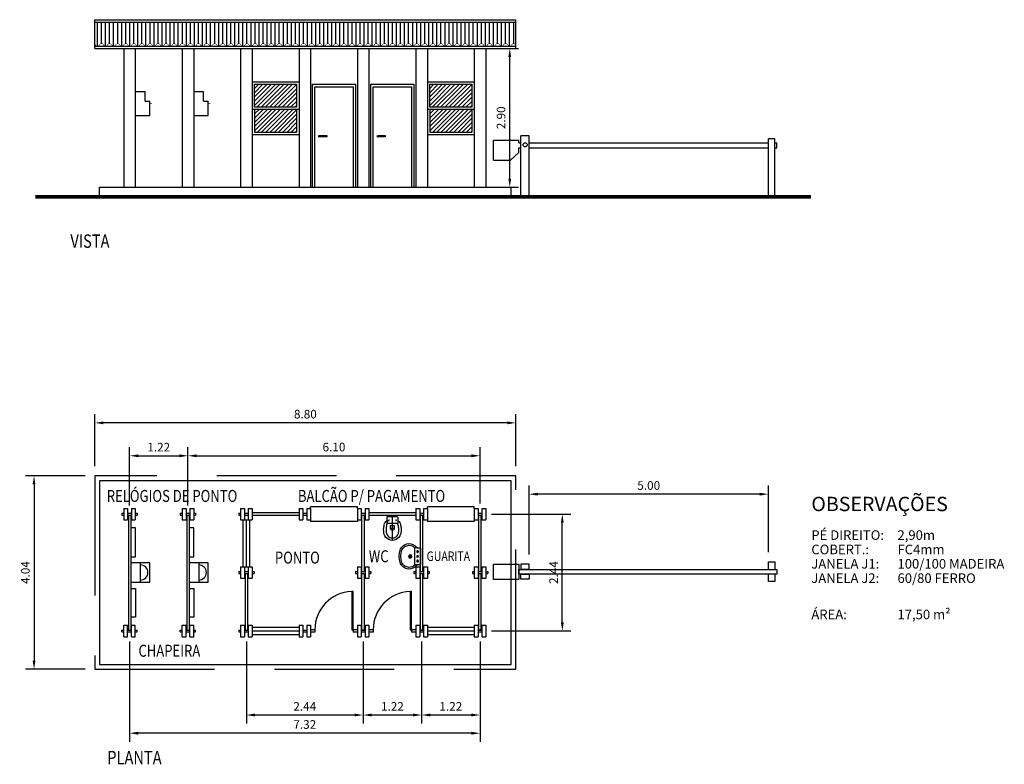
# Model space of a CAD drawing. Extents: x 2.6 to 23.2, y 15 to 30.6.
import ezdxf
from ezdxf.enums import TextEntityAlignment as Align

# ---------------------------------------------------------------- set-up
doc = ezdxf.new("R2010")
doc.units = 0
doc.header["$LTSCALE"] = 10
doc.header["$MEASUREMENT"] = 0
for name, pattern in [('DASHDOT', [1, 0.5, -0.25, 0, -0.25]), ('DASHED2', [0.375, 0.25, -0.125]), ('HIDDEN', [0.375, 0.25, -0.125])]:
    doc.linetypes.add(name, pattern=pattern)
doc.layers.get('0').update_dxf_attribs({"linetype": 'CONTINUOUS'})
doc.layers.get('DEFPOINTS').update_dxf_attribs({"linetype": 'CONTINUOUS'})
for name, color, linetype in [('1', 1, 'CONTINUOUS'), ('2', 2, 'CONTINUOUS'), ('3', 3, 'CONTINUOUS'), ('4', 4, 'CONTINUOUS'), ('6', 6, 'CONTINUOUS'), ('SAN', 7, 'CONTINUOUS'), ('SANFINAL', 1, 'CONTINUOUS'), ('SANHIDRO', 3, 'DASHDOT')]:
    doc.layers.add(name, color=color, linetype=linetype)
doc.styles.add('2', font='ARIAL.TTF', dxfattribs={"height": 0.2})
doc.styles.add('3', font='ARIAL.TTF', dxfattribs={"height": 0.3})
doc.styles.add('R60', font='ARIAL.TTF', dxfattribs={"width": 0.8, "height": 0.25})
doc.styles.add('R80A', font='ARIAL.TTF', dxfattribs={"width": 0.8, "height": 0.28})
doc.styles.get("Standard").update_dxf_attribs({"font": 'ARIAL.TTF'})
doc.dimstyles.get("Standard").update_dxf_attribs({"dimtxt": 0.18, "dimasz": 0.18, "dimexe": 0.18, "dimexo": 0.0625, "dimgap": 0.09, "dimtad": 0, "dimtih": 1, "dimtoh": 1, "dimdec": 4, "dimzin": 0, "dimdsep": 46, "dimtxsty": 'Standard', "dimcen": 0.09, "dimadec": 0, "dimazin": 0, "dimtfac": 1, "dimtdec": 4, "dimtofl": 0, "dimtmove": 0, "dimatfit": 3, "dimfxl": 0, "dimtolj": 1, "dimtzin": 0, "dimarcsym": 0})

# ---------------------------------------------------------------- blocks, each defined once
blk = doc.blocks.new('*D7')
at = {"layer": '1', "color": 0}
for p, q in [((12.44, 20.253), (14.099, 20.253)), ((13.919, 17.993), (13.919, 20.073)), ((12.44, 17.813), (14.099, 17.813))]:
    blk.add_line(p, q, dxfattribs=at)
for points in [[(13.889, 20.073), (13.949, 20.073), (13.919, 20.253)], [(13.889, 17.993), (13.949, 17.993), (13.919, 17.813)]]:
    blk.add_solid(points, dxfattribs=at)
at = {"layer": 'DEFPOINTS', "color": 0}
for p in [(12.24, 20.253), (13.919, 20.253), (12.24, 17.813)]:
    blk.add_point(p, dxfattribs=at)
at = {"layer": '1', "color": 0, "insert": (13.738, 19.033), "char_height": 0.18, "attachment_point": 5, "rotation": 90}
blk.add_mtext('\\A1;2.44', dxfattribs=at)
blk = doc.blocks.new('*X0')
at = {"color": 0}
for p, q in [((7.49, 21.986), (7.932, 22.428)), ((7.49, 22.074), (7.843, 22.428)), ((7.49, 22.162), (7.755, 22.428)), ((7.49, 22.251), (7.667, 22.428)), ((7.49, 22.339), (7.578, 22.428)), ((7.545, 21.953), (8.02, 22.428)), ((7.634, 21.953), (8.109, 22.428)), ((7.722, 21.953), (8.197, 22.428)), ((7.81, 21.953), (8.285, 22.428)), ((7.899, 21.953), (8.37, 22.424)), ((7.987, 21.953), (8.37, 22.335)), ((8.076, 21.953), (8.37, 22.247)), ((8.164, 21.953), (8.37, 22.159)), ((8.252, 21.953), (8.37, 22.07)), ((7.49, 21.455), (7.937, 21.903)), ((7.49, 21.544), (7.849, 21.903)), ((7.49, 21.632), (7.76, 21.903)), ((7.49, 21.721), (7.672, 21.903)), ((7.49, 21.809), (7.584, 21.903)), ((7.49, 21.897), (7.495, 21.903)), ((7.551, 21.428), (8.026, 21.903)), ((7.639, 21.428), (8.114, 21.903)), ((7.727, 21.428), (8.202, 21.903)), ((7.816, 21.428), (8.291, 21.903)), ((7.904, 21.428), (8.37, 21.893)), ((7.992, 21.428), (8.37, 21.805)), ((8.341, 21.953), (8.37, 21.982)), ((8.081, 21.428), (8.37, 21.717)), ((8.169, 21.428), (8.37, 21.628)), ((8.258, 21.428), (8.37, 21.54)), ((8.346, 21.428), (8.37, 21.451))]:
    blk.add_line(p, q, dxfattribs=at)
blk = doc.blocks.new('*D5')
at = {"layer": '1', "color": 0}
for p, q in [((4.88, 20.433), (4.88, 21.653)), ((6.1, 20.433), (6.1, 21.653)), ((5.06, 21.473), (5.92, 21.473))]:
    blk.add_line(p, q, dxfattribs=at)
for points in [[(5.06, 21.503), (5.06, 21.443), (4.88, 21.473)], [(5.92, 21.503), (5.92, 21.443), (6.1, 21.473)]]:
    blk.add_solid(points, dxfattribs=at)
at = {"layer": 'DEFPOINTS', "color": 0}
for p in [(6.1, 21.473), (4.88, 20.233), (6.1, 20.233)]:
    blk.add_point(p, dxfattribs=at)
at = {"layer": '1', "color": 0, "insert": (5.49, 21.653), "char_height": 0.18, "attachment_point": 5}
blk.add_mtext('\\A1;1.22', dxfattribs=at)
blk = doc.blocks.new('*D6')
at = {"layer": '1', "color": 0}
for p, q in [((6.1, 20.433), (6.1, 21.653)), ((12.2, 20.473), (12.2, 21.653)), ((6.28, 21.473), (12.02, 21.473))]:
    blk.add_line(p, q, dxfattribs=at)
for points in [[(6.28, 21.503), (6.28, 21.443), (6.1, 21.473)], [(12.02, 21.503), (12.02, 21.443), (12.2, 21.473)]]:
    blk.add_solid(points, dxfattribs=at)
at = {"layer": 'DEFPOINTS', "color": 0}
for p in [(12.2, 21.473), (6.1, 20.233), (12.2, 20.273)]:
    blk.add_point(p, dxfattribs=at)
at = {"layer": '1', "color": 0, "insert": (9.15, 21.655), "char_height": 0.18, "attachment_point": 5}
blk.add_mtext('\\A1;6.10', dxfattribs=at)
blk = doc.blocks.new('*D1')
at = {"layer": '1', "color": 0}
for p, q in [((10.98, 17.593), (10.98, 15.877)), ((12.2, 17.593), (12.2, 15.877)), ((12.02, 16.057), (11.16, 16.057))]:
    blk.add_line(p, q, dxfattribs=at)
for points in [[(11.16, 16.087), (11.16, 16.027), (10.98, 16.057)], [(12.02, 16.087), (12.02, 16.027), (12.2, 16.057)]]:
    blk.add_solid(points, dxfattribs=at)
at = {"layer": 'DEFPOINTS', "color": 0}
for p in [(10.98, 17.793), (12.2, 17.793), (10.98, 16.057)]:
    blk.add_point(p, dxfattribs=at)
at = {"layer": '1', "color": 0, "insert": (11.59, 16.237), "char_height": 0.18, "attachment_point": 5}
blk.add_mtext('\\A1;1.22', dxfattribs=at)
blk = doc.blocks.new('*D2')
at = {"layer": '1', "color": 0}
for p, q in [((9.76, 17.593), (9.76, 15.877)), ((10.98, 17.593), (10.98, 15.877)), ((10.8, 16.057), (9.94, 16.057))]:
    blk.add_line(p, q, dxfattribs=at)
for points in [[(9.94, 16.087), (9.94, 16.027), (9.76, 16.057)], [(10.8, 16.087), (10.8, 16.027), (10.98, 16.057)]]:
    blk.add_solid(points, dxfattribs=at)
at = {"layer": 'DEFPOINTS', "color": 0}
for p in [(9.76, 17.793), (10.98, 17.793), (9.76, 16.057)]:
    blk.add_point(p, dxfattribs=at)
at = {"layer": '1', "color": 0, "insert": (10.37, 16.237), "char_height": 0.18, "attachment_point": 5}
blk.add_mtext('\\A1;1.22', dxfattribs=at)
blk = doc.blocks.new('*D3')
at = {"layer": '1', "color": 0}
for p, q in [((7.32, 17.593), (7.32, 15.877)), ((9.76, 17.593), (9.76, 15.877)), ((9.58, 16.057), (7.5, 16.057))]:
    blk.add_line(p, q, dxfattribs=at)
for points in [[(7.5, 16.087), (7.5, 16.027), (7.32, 16.057)], [(9.58, 16.087), (9.58, 16.027), (9.76, 16.057)]]:
    blk.add_solid(points, dxfattribs=at)
at = {"layer": 'DEFPOINTS', "color": 0}
for p in [(7.32, 17.793), (9.76, 17.793), (7.32, 16.057)]:
    blk.add_point(p, dxfattribs=at)
at = {"layer": '1', "color": 0, "insert": (8.54, 16.237), "char_height": 0.18, "attachment_point": 5}
blk.add_mtext('\\A1;2.44', dxfattribs=at)
blk = doc.blocks.new('*D4')
at = {"layer": '1', "color": 0}
for p, q in [((4.88, 17.593), (4.88, 15.497)), ((12.2, 17.593), (12.2, 15.497)), ((12.02, 15.677), (5.06, 15.677))]:
    blk.add_line(p, q, dxfattribs=at)
for points in [[(5.06, 15.707), (5.06, 15.647), (4.88, 15.677)], [(12.02, 15.707), (12.02, 15.647), (12.2, 15.677)]]:
    blk.add_solid(points, dxfattribs=at)
at = {"layer": 'DEFPOINTS', "color": 0}
for p in [(4.88, 17.793), (12.2, 17.793), (4.88, 15.677)]:
    blk.add_point(p, dxfattribs=at)
at = {"layer": '1', "color": 0, "insert": (8.54, 15.859), "char_height": 0.18, "attachment_point": 5}
blk.add_mtext('\\A1;7.32', dxfattribs=at)
blk = doc.blocks.new('*D8')
at = {"layer": '1', "color": 0}
for p, q in [((4.155, 21.253), (4.155, 22.341)), ((12.95, 21.253), (12.95, 22.341)), ((12.77, 22.161), (4.335, 22.161))]:
    blk.add_line(p, q, dxfattribs=at)
for points in [[(4.335, 22.191), (4.335, 22.131), (4.155, 22.161)], [(12.77, 22.191), (12.77, 22.131), (12.95, 22.161)]]:
    blk.add_solid(points, dxfattribs=at)
at = {"layer": 'DEFPOINTS', "color": 0}
for p in [(4.155, 22.161), (4.155, 21.053), (12.95, 21.053)]:
    blk.add_point(p, dxfattribs=at)
at = {"layer": '1', "color": 0, "insert": (8.552, 22.343), "char_height": 0.18, "attachment_point": 5}
blk.add_mtext('\\A1;8.80', dxfattribs=at)
blk = doc.blocks.new('*D9')
at = {"layer": '1', "color": 0}
for p, q in [((3.955, 21.053), (2.705, 21.053)), ((2.885, 20.873), (2.885, 17.193)), ((3.955, 17.013), (2.705, 17.013))]:
    blk.add_line(p, q, dxfattribs=at)
for points in [[(2.855, 20.873), (2.915, 20.873), (2.885, 21.053)], [(2.855, 17.193), (2.915, 17.193), (2.885, 17.013)]]:
    blk.add_solid(points, dxfattribs=at)
at = {"layer": 'DEFPOINTS', "color": 0}
for p in [(4.155, 21.053), (2.885, 17.013), (4.155, 17.013)]:
    blk.add_point(p, dxfattribs=at)
at = {"layer": '1', "color": 0, "insert": (2.704, 19.033), "char_height": 0.18, "attachment_point": 5, "rotation": 90}
blk.add_mtext('\\A1;4.04', dxfattribs=at)
blk = doc.blocks.new('P-31-S')
at = {"layer": 'SAN'}
for points in [[(0, -0.073), (-0.1, -0.073, 0.411177), (-0.112, -0.084), (-0.112, -0.154, -0.293607), (-0.117, -0.161, 0.168721), (-0.154, -0.195, 0.065493), (-0.164, -0.221, 0.054217), (-0.181, -0.311, 0.032691), (-0.182, -0.377, 0.170487), (-0.136, -0.507, 0.222764), (0, -0.57, 0.222764), (0.136, -0.507, 0.170487), (0.182, -0.377, 0.032691), (0.181, -0.311, 0.054217), (0.164, -0.221, 0.065493), (0.153, -0.195, 0.168721), (0.117, -0.161, -0.293607), (0.112, -0.154), (0.112, -0.084, 0.411177), (0.1, -0.073)], [(0, -0.52, -0.222371), (-0.098, -0.475, -0.171293), (-0.133, -0.375, -0.033324), (-0.132, -0.315, -0.054221), (-0.116, -0.235, -0.314946), (-0.094, -0.22), (0, -0.22), (0.093, -0.22, -0.314946), (0.116, -0.235, -0.054221), (0.132, -0.315, -0.033324), (0.133, -0.375, -0.171293), (0.097, -0.475, -0.222371)], [(0.04, -0.325), (0.04, -0.262, 0.075), (-0.04, -0.262), (-0.04, -0.325, 0.9125)]]:
    blk.add_lwpolyline(points, format="xyb", close=True, dxfattribs=at)
for points in [[(0.081, -0.073), (0.077, -0.064, 0.252774), (0.054, -0.048), (0.044, -0.048), (0, -0.048), (-0.044, -0.048), (-0.054, -0.048, 0.252774), (-0.077, -0.064), (-0.081, -0.073)], [(-0.044, -0.048, 0.399707), (-0.051, -0.055), (-0.051, -0.073)], [(0.044, -0.048, -0.399707), (0.051, -0.055), (0.051, -0.073)], [(0, -0.57, 0.000669), (0, -0.57, 0.170487)]]:
    blk.add_lwpolyline(points, format="xyb", dxfattribs=at)
at = {"layer": 'SANFINAL'}
for points in [[(-0.112, -0.154), (-0.112, -0.204, 0.448446), (-0.104, -0.212)], [(0.112, -0.154), (0.112, -0.204, -0.448446), (0.103, -0.212)]]:
    blk.add_lwpolyline(points, format="xyb", dxfattribs=at)
for centre in [(-0.076, -0.15), (0.075, -0.15)]:
    blk.add_circle(centre, 0.007, dxfattribs=at)
for centre, start, end in [((-0.074, -0.205), 177.9733, 200.9513), ((0.074, -0.205), 339.0487, 2.0267)]:
    blk.add_arc(centre, 0.0382, start, end, dxfattribs=at)
at = {"layer": 'SANHIDRO'}
for p, q in [((-0.087, -0.15), (-0.067, -0.15)), ((-0.076, -0.16), (-0.076, -0.14)), ((0, -0.575), (0, -0.043)), ((0.086, -0.15), (0.066, -0.15)), ((0.075, -0.16), (0.075, -0.14)), ((-0.044, -0.32), (0.044, -0.32))]:
    blk.add_line(p, q, dxfattribs=at)
at = {"flags": 3}
blk.add_attdef('CODIGO', text='', height=0.024, dxfattribs=at).set_placement((0, 0), align=Align.MIDDLE)
blk = doc.blocks.new('L-35-S')
at = {"layer": 'SAN'}
blk.add_lwpolyline([(0, -0.442, 0.04132), (0.1, -0.432, 0.145409), (0.2, -0.383, 0.199774), (0.266, -0.242, 0.221727), (0.2, -0.086, 0.030322), (0.181, -0.07, -0.26912), (0.176, -0.061), (0.176, -0.007, 0.421633), (0.17, 0), (0, 0), (-0.17, 0, 0.421633), (-0.176, -0.007), (-0.176, -0.061, -0.26912), (-0.181, -0.07, 0.030322), (-0.2, -0.086, 0.221727), (-0.266, -0.242, 0.199774), (-0.2, -0.383, 0.145409), (-0.1, -0.432, 0.04132)], format="xyb", close=True, dxfattribs=at)
blk.add_lwpolyline([(-0.001, -0.407, 0.044854), (0.102, -0.396, 0.050905), (0.133, -0.386, 0.282775), (0.231, -0.241, 0.207155), (0.183, -0.118, 0.051416), (0.182, -0.117, 0.326244), (0.174, -0.118, -0.201129), (0.17, -0.12), (0, -0.12), (-0.17, -0.12, -0.201129), (-0.174, -0.118, 0.326244), (-0.182, -0.117, 0.051416), (-0.183, -0.118, 0.207155), (-0.231, -0.241, 0.282775), (-0.133, -0.386, 0.050905), (-0.102, -0.396, 0.044854), (0.001, -0.407)], format="xyb", dxfattribs=at)
at = {"layer": 'SAN', "linetype": 'HIDDEN'}
for centre in [(-0.1, -0.06), (0.1, -0.06)]:
    blk.add_circle(centre, 0.0175, dxfattribs=at)
at = {"layer": 'SAN'}
for centre, radius in [((0, -0.211), 0.035), ((0, -0.06), 0.0175)]:
    blk.add_circle(centre, radius, dxfattribs=at)
at = {"layer": 'SANFINAL'}
for points in [[(-0.176, -0.061), (-0.176, -0.114, 0.201129), (-0.174, -0.118)], [(0.176, -0.061), (0.176, -0.114, -0.201129), (0.174, -0.118)]]:
    blk.add_lwpolyline(points, format="xyb", dxfattribs=at)
blk.add_circle((0, -0.211), 0.0225, dxfattribs=at)
at = {"layer": 'SANHIDRO'}
for p, q in [((-0.121, -0.06), (-0.077, -0.06)), ((-0.1, -0.082), (-0.1, -0.038)), ((-0.021, -0.06), (0.023, -0.06)), ((0, -0.082), (0, -0.038)), ((0, -0.252), (0, -0.172)), ((0.121, -0.06), (0.077, -0.06)), ((0.1, -0.082), (0.1, -0.038)), ((-0.043, -0.211), (0.04, -0.211))]:
    blk.add_line(p, q, dxfattribs=at)
at = {"flags": 3}
blk.add_attdef('CODIGO', text='', height=0.024, dxfattribs=at).set_placement((0, 0), align=Align.MIDDLE)
blk = doc.blocks.new('*D12')
at = {"layer": '1', "color": 0}
for p, q in [((13.225, 19.408), (13.225, 20.851)), ((18.223, 19.457), (18.223, 20.851)), ((18.043, 20.671), (13.405, 20.671))]:
    blk.add_line(p, q, dxfattribs=at)
for points in [[(13.405, 20.701), (13.405, 20.641), (13.225, 20.671)], [(18.043, 20.701), (18.043, 20.641), (18.223, 20.671)]]:
    blk.add_solid(points, dxfattribs=at)
at = {"layer": 'DEFPOINTS', "color": 0}
for p in [(13.225, 20.671), (13.225, 19.208), (18.223, 19.257)]:
    blk.add_point(p, dxfattribs=at)
at = {"layer": '1', "color": 0, "insert": (15.724, 20.852), "char_height": 0.18, "attachment_point": 5}
blk.add_mtext('\\A1;5.00', dxfattribs=at)
blk = doc.blocks.new('*D13')
at = {"layer": '1', "color": 0, "lineweight": -2}
for p, q in [((12.28, 29.984), (13.001, 29.984)), ((12.821, 27.264), (12.821, 29.804)), ((12.28, 27.084), (13.001, 27.084))]:
    blk.add_line(p, q, dxfattribs=at)
at = {"layer": '1', "color": 0}
for points in [[(12.791, 29.804), (12.851, 29.804), (12.821, 29.984)], [(12.791, 27.264), (12.851, 27.264), (12.821, 27.084)]]:
    blk.add_solid(points, dxfattribs=at)
at = {"layer": 'DEFPOINTS', "color": 0}
for p in [(12.08, 29.984), (12.821, 29.984), (12.08, 27.084)]:
    blk.add_point(p, dxfattribs=at)
at = {"layer": '1', "color": 0, "insert": (12.639, 28.534), "char_height": 0.18, "attachment_point": 5, "rotation": 90}
blk.add_mtext('\\A1;2.90', dxfattribs=at)

msp = doc.modelspace()

# ---------------------------------------------------------------- linework, layer by layer
at = {"layer": '1'}
for p, q in [((4.21, 30.034), (4.21, 30.534)), ((4.295, 30.084), (4.295, 30.534)), ((4.379, 30.034), (4.379, 30.534)), ((4.464, 30.084), (4.464, 30.534)), ((4.548, 30.034), (4.548, 30.534)), ((4.632, 30.084), (4.632, 30.534)), ((4.717, 30.034), (4.717, 30.534)), ((4.801, 30.084), (4.801, 30.534)), ((4.886, 30.034), (4.886, 30.534)), ((4.97, 30.084), (4.97, 30.534)), ((5.054, 30.034), (5.054, 30.534)), ((5.139, 30.084), (5.139, 30.534)), ((5.223, 30.034), (5.223, 30.534)), ((5.308, 30.084), (5.308, 30.534)), ((5.392, 30.034), (5.392, 30.534)), ((5.476, 30.084), (5.476, 30.534)), ((5.561, 30.034), (5.561, 30.534)), ((5.645, 30.084), (5.645, 30.534)), ((5.73, 30.034), (5.73, 30.534)), ((5.814, 30.084), (5.814, 30.534)), ((5.898, 30.034), (5.898, 30.534)), ((5.983, 30.084), (5.983, 30.534)), ((6.067, 30.034), (6.067, 30.534)), ((6.152, 30.084), (6.152, 30.534)), ((6.236, 30.034), (6.236, 30.534)), ((6.32, 30.084), (6.32, 30.534)), ((6.405, 30.034), (6.405, 30.534)), ((6.489, 30.084), (6.489, 30.534)), ((6.574, 30.034), (6.574, 30.534)), ((6.658, 30.084), (6.658, 30.534)), ((6.742, 30.034), (6.742, 30.534)), ((6.827, 30.084), (6.827, 30.534)), ((6.911, 30.034), (6.911, 30.534)), ((6.996, 30.084), (6.996, 30.534)), ((7.08, 30.034), (7.08, 30.534)), ((7.164, 30.084), (7.164, 30.534)), ((7.249, 30.034), (7.249, 30.534)), ((7.333, 30.084), (7.333, 30.534)), ((7.418, 30.034), (7.418, 30.534)), ((7.502, 30.084), (7.502, 30.534)), ((7.586, 30.034), (7.586, 30.534)), ((7.671, 30.084), (7.671, 30.534)), ((7.755, 30.034), (7.755, 30.534)), ((7.84, 30.084), (7.84, 30.534)), ((7.924, 30.034), (7.924, 30.534)), ((8.008, 30.084), (8.008, 30.534)), ((8.093, 30.034), (8.093, 30.534)), ((8.177, 30.084), (8.177, 30.534)), ((8.262, 30.034), (8.262, 30.534)), ((8.346, 30.084), (8.346, 30.534)), ((8.43, 30.034), (8.43, 30.534)), ((8.515, 30.084), (8.515, 30.534)), ((8.599, 30.034), (8.599, 30.534)), ((8.684, 30.084), (8.684, 30.534)), ((8.768, 30.034), (8.768, 30.534)), ((8.852, 30.084), (8.852, 30.534)), ((8.937, 30.034), (8.937, 30.534)), ((9.021, 30.084), (9.021, 30.534)), ((9.106, 30.034), (9.106, 30.534)), ((9.19, 30.084), (9.19, 30.534)), ((9.274, 30.034), (9.274, 30.534)), ((9.359, 30.084), (9.359, 30.534)), ((9.443, 30.034), (9.443, 30.534)), ((9.528, 30.084), (9.528, 30.534)), ((9.612, 30.034), (9.612, 30.534)), ((9.696, 30.084), (9.696, 30.534)), ((9.781, 30.034), (9.781, 30.534)), ((9.865, 30.084), (9.865, 30.534)), ((9.95, 30.034), (9.95, 30.534)), ((10.034, 30.084), (10.034, 30.534)), ((10.118, 30.034), (10.118, 30.534)), ((10.203, 30.084), (10.203, 30.534)), ((10.287, 30.034), (10.287, 30.534)), ((10.372, 30.084), (10.372, 30.534)), ((10.456, 30.034), (10.456, 30.534)), ((10.54, 30.084), (10.54, 30.534)), ((10.625, 30.034), (10.625, 30.534)), ((10.709, 30.084), (10.709, 30.534)), ((10.794, 30.034), (10.794, 30.534)), ((10.878, 30.084), (10.878, 30.534)), ((10.962, 30.034), (10.962, 30.534)), ((11.047, 30.084), (11.047, 30.534)), ((11.131, 30.034), (11.131, 30.534)), ((11.216, 30.084), (11.216, 30.534)), ((11.3, 30.034), (11.3, 30.534)), ((11.384, 30.084), (11.384, 30.534)), ((11.469, 30.034), (11.469, 30.534)), ((11.553, 30.084), (11.553, 30.534)), ((11.638, 30.034), (11.638, 30.534)), ((11.722, 30.084), (11.722, 30.534)), ((11.806, 30.034), (11.806, 30.534)), ((11.891, 30.084), (11.891, 30.534)), ((11.975, 30.034), (11.975, 30.534)), ((12.06, 30.084), (12.06, 30.534)), ((12.144, 30.034), (12.144, 30.534)), ((12.228, 30.084), (12.228, 30.534)), ((12.313, 30.034), (12.313, 30.534)), ((12.397, 30.084), (12.397, 30.534)), ((12.482, 30.034), (12.482, 30.534)), ((12.566, 30.084), (12.566, 30.534)), ((12.65, 30.034), (12.65, 30.534)), ((12.735, 30.084), (12.735, 30.534)), ((12.819, 30.034), (12.819, 30.534)), ((12.904, 30.084), (12.904, 30.534)), ((8.42, 28.709), (7.44, 28.709)), ((7.49, 28.709), (7.49, 28.234)), ((8.37, 28.709), (8.37, 28.234)), ((12.08, 28.709), (11.1, 28.709)), ((11.15, 28.709), (11.15, 28.234)), ((12.03, 28.709), (12.03, 28.234)), ((7.49, 28.234), (8.37, 28.234)), ((11.15, 28.234), (12.03, 28.234)), ((7.245, 20.133), (7.245, 19.153)), ((7.395, 19.153), (7.395, 20.133)), ((8.42, 17.888), (7.44, 17.888)), ((7.44, 17.738), (8.42, 17.738)), ((12.08, 17.888), (11.1, 17.888)), ((11.1, 17.738), (12.08, 17.738))]:
    msp.add_line(p, q, dxfattribs=at)
for points in [[(7.49, 29.234), (8.37, 29.234), (8.37, 28.759), (7.49, 28.759)], [(11.15, 29.234), (12.03, 29.234), (12.03, 28.759), (11.15, 28.759)], [(12.85, 17.113), (12.85, 20.953), (4.255, 20.953), (4.255, 17.113)]]:
    msp.add_lwpolyline(points, close=True, dxfattribs=at)
for points in [[(8.75, 27.084), (8.75, 29.184), (9.55, 29.184), (9.55, 27.084)], [(9.97, 27.084), (9.97, 29.184), (10.77, 29.184), (10.77, 27.084)]]:
    msp.add_lwpolyline(points, dxfattribs=at)
for points in [[(8.861, 28.164), (9, 28.164), (9, 28.134), (8.861, 28.134, -1.951284)], [(10.081, 28.164), (10.22, 28.164), (10.22, 28.134), (10.081, 28.134, -1.951284)]]:
    msp.add_lwpolyline(points, format="xyb", close=True, dxfattribs=at)
at = {"layer": '1', "linetype": 'DASHED2'}
msp.add_lwpolyline([(12.95, 17.013), (12.95, 21.053), (4.155, 21.053), (4.155, 17.013)], close=True, dxfattribs=at)
at = {"layer": '1'}
msp.add_circle((13.143, 27.969), 0.0433, dxfattribs=at)
for centre in [(9.55, 17.838), (10.77, 17.838)]:
    msp.add_arc(centre, 0.8, 92.1491, 180, dxfattribs=at)
at = {"layer": '2'}
for p, q in [((4.76, 29.984), (4.76, 27.084)), ((5, 29.984), (5, 27.084)), ((5.98, 29.984), (5.98, 27.084)), ((6.22, 29.984), (6.22, 27.084)), ((7.2, 29.984), (7.2, 27.084)), ((7.44, 29.984), (7.44, 27.084)), ((8.42, 29.984), (8.42, 27.084)), ((8.66, 29.984), (8.66, 27.084)), ((9.64, 29.984), (9.64, 27.084)), ((9.88, 29.984), (9.88, 27.084)), ((10.86, 29.984), (10.86, 27.084)), ((11.1, 29.984), (11.1, 27.084)), ((12.08, 29.984), (12.08, 27.084)), ((12.32, 29.984), (12.32, 27.084)), ((7.44, 29.284), (8.42, 29.284)), ((11.1, 29.284), (12.08, 29.284)), ((5, 29.084), (5.205, 29.084)), ((5.205, 28.884), (5.205, 29.084)), ((6.22, 29.084), (6.425, 29.084)), ((6.425, 28.884), (6.425, 29.084)), ((5.205, 28.884), (5.305, 28.884)), ((5.305, 28.584), (5.305, 28.884)), ((6.425, 28.884), (6.525, 28.884)), ((6.525, 28.584), (6.525, 28.884)), ((5, 28.584), (5.305, 28.584)), ((6.22, 28.584), (6.525, 28.584)), ((7.44, 28.184), (8.42, 28.184)), ((11.1, 28.184), (12.08, 28.184)), ((4.255, 27.084), (12.85, 27.084)), ((4.255, 26.884), (4.255, 27.084)), ((12.85, 26.884), (12.85, 27.084)), ((9.64, 20.403), (8.66, 20.403)), ((8.66, 20.373), (8.66, 20.403)), ((9.64, 20.373), (9.64, 20.403)), ((12.08, 20.403), (11.1, 20.403)), ((11.1, 20.373), (11.1, 20.403)), ((12.08, 20.373), (12.08, 20.403)), ((7.32, 19.153), (7.32, 20.133)), ((8.66, 20.133), (8.66, 20.103)), ((9.64, 20.103), (8.66, 20.103)), ((9.64, 20.133), (9.64, 20.103)), ((11.1, 20.133), (11.1, 20.103)), ((12.08, 20.103), (11.1, 20.103)), ((12.08, 20.133), (12.08, 20.103)), ((5.305, 19.234), (4.905, 19.234)), ((5.105, 19.234), (5.105, 18.834)), ((5.305, 18.834), (5.305, 19.234)), ((6.525, 19.234), (6.125, 19.234)), ((6.325, 19.234), (6.325, 18.834)), ((6.525, 18.834), (6.525, 19.234)), ((4.905, 18.834), (5.305, 18.834)), ((6.125, 18.834), (6.525, 18.834)), ((9.52, 18.638), (9.52, 17.838)), ((9.55, 18.638), (9.52, 18.638)), ((9.55, 17.838), (9.55, 18.638)), ((10.74, 18.638), (10.74, 17.838)), ((10.77, 18.638), (10.74, 18.638)), ((10.77, 17.838), (10.77, 18.638)), ((7.44, 17.813), (8.42, 17.813)), ((9.52, 17.838), (9.55, 17.838)), ((10.74, 17.838), (10.77, 17.838)), ((11.1, 17.813), (12.08, 17.813))]:
    msp.add_line(p, q, dxfattribs=at)
at = {"layer": '2', "const_width": 0.01}
for points in [[(4.155, 30.075, -0.106557), (4.169, 30.059, 0.268283), (4.21, 30.034)], [(4.21, 30.034, 0.268283), (4.252, 30.059, -0.272009), (4.295, 30.084, -0.272009), (4.337, 30.059, 0.268283), (4.379, 30.034)], [(4.379, 30.034, 0.268283), (4.421, 30.059, -0.272009), (4.464, 30.084, -0.272009), (4.506, 30.059, 0.268283), (4.548, 30.034)], [(4.548, 30.034, 0.268283), (4.59, 30.059, -0.272009), (4.633, 30.084, -0.272009), (4.675, 30.059, 0.268283), (4.717, 30.034)], [(4.717, 30.034, 0.268283), (4.759, 30.059, -0.272009), (4.801, 30.084, -0.272009), (4.844, 30.059, 0.268283), (4.886, 30.034)], [(4.886, 30.034, 0.268283), (4.928, 30.059, -0.272009), (4.97, 30.084, -0.272009), (5.013, 30.059, 0.268283), (5.055, 30.034)], [(5.055, 30.034, 0.268283), (5.096, 30.059, -0.272009), (5.139, 30.084, -0.272009), (5.182, 30.059, 0.268283), (5.223, 30.034)], [(5.223, 30.034, 0.268283), (5.265, 30.059, -0.272009), (5.308, 30.084, -0.272009), (5.35, 30.059, 0.268283), (5.392, 30.034)], [(5.392, 30.034, 0.268283), (5.434, 30.059, -0.272009), (5.477, 30.084, -0.272009), (5.519, 30.059, 0.268283), (5.561, 30.034)], [(5.561, 30.034, 0.268283), (5.603, 30.059, -0.272009), (5.645, 30.084, -0.272009), (5.688, 30.059, 0.268283), (5.73, 30.034)], [(5.73, 30.034, 0.268283), (5.772, 30.059, -0.272009), (5.814, 30.084, -0.272009), (5.857, 30.059, 0.268283), (5.899, 30.034)], [(5.899, 30.034, 0.268283), (5.94, 30.059, -0.272009), (5.983, 30.084, -0.272009), (6.026, 30.059, 0.268283), (6.067, 30.034)], [(6.067, 30.034, 0.268283), (6.109, 30.059, -0.272009), (6.152, 30.084, -0.272009), (6.194, 30.059, 0.268283), (6.236, 30.034)], [(6.236, 30.034, 0.268283), (6.278, 30.059, -0.272009), (6.321, 30.084, -0.272009), (6.363, 30.059, 0.268283), (6.405, 30.034)], [(6.405, 30.034, 0.268283), (6.447, 30.059, -0.272009), (6.489, 30.084, -0.272009), (6.532, 30.059, 0.268283), (6.574, 30.034)], [(6.574, 30.034, 0.268283), (6.616, 30.059, -0.272009), (6.658, 30.084, -0.272009), (6.701, 30.059, 0.268283), (6.743, 30.034)], [(6.743, 30.034, 0.268283), (6.784, 30.059, -0.272009), (6.827, 30.084, -0.272009), (6.87, 30.059, 0.268283), (6.911, 30.034)], [(6.911, 30.034, 0.268283), (6.953, 30.059, -0.272009), (6.996, 30.084, -0.272009), (7.038, 30.059, 0.268283), (7.08, 30.034)], [(7.08, 30.034, 0.268283), (7.122, 30.059, -0.272009), (7.165, 30.084, -0.272009), (7.207, 30.059, 0.268283), (7.249, 30.034)], [(7.249, 30.034, 0.268283), (7.291, 30.059, -0.272009), (7.333, 30.084, -0.272009), (7.376, 30.059, 0.268283), (7.418, 30.034)], [(7.418, 30.034, 0.268283), (7.46, 30.059, -0.272009), (7.502, 30.084, -0.272009), (7.545, 30.059, 0.268283), (7.587, 30.034)], [(7.587, 30.034, 0.268283), (7.628, 30.059, -0.272009), (7.671, 30.084, -0.272009), (7.714, 30.059, 0.268283), (7.755, 30.034)], [(7.755, 30.034, 0.268283), (7.797, 30.059, -0.272009), (7.84, 30.084, -0.272009), (7.882, 30.059, 0.268283), (7.924, 30.034)], [(7.924, 30.034, 0.268283), (7.966, 30.059, -0.272009), (8.009, 30.084, -0.272009), (8.051, 30.059, 0.268283), (8.093, 30.034)], [(8.093, 30.034, 0.268283), (8.135, 30.059, -0.272009), (8.177, 30.084, -0.272009), (8.22, 30.059, 0.268283), (8.262, 30.034)], [(8.262, 30.034, 0.268283), (8.304, 30.059, -0.272009), (8.346, 30.084, -0.272009), (8.389, 30.059, 0.268283), (8.431, 30.034)], [(8.431, 30.034, 0.268283), (8.472, 30.059, -0.272009), (8.515, 30.084, -0.272009), (8.558, 30.059, 0.268283), (8.599, 30.034)], [(8.599, 30.034, 0.268283), (8.641, 30.059, -0.272009), (8.684, 30.084, -0.272009), (8.726, 30.059, 0.268283), (8.768, 30.034)], [(8.768, 30.034, 0.268283), (8.81, 30.059, -0.272009), (8.853, 30.084, -0.272009), (8.895, 30.059, 0.268283), (8.937, 30.034)], [(8.937, 30.034, 0.268283), (8.979, 30.059, -0.272009), (9.021, 30.084, -0.272009), (9.064, 30.059, 0.268283), (9.106, 30.034)], [(9.106, 30.034, 0.268283), (9.148, 30.059, -0.272009), (9.19, 30.084, -0.272009), (9.233, 30.059, 0.268283), (9.275, 30.034)], [(9.275, 30.034, 0.268283), (9.316, 30.059, -0.272009), (9.359, 30.084, -0.272009), (9.402, 30.059, 0.268283), (9.443, 30.034)], [(9.443, 30.034, 0.268283), (9.485, 30.059, -0.272009), (9.528, 30.084, -0.272009), (9.57, 30.059, 0.268283), (9.612, 30.034)], [(9.612, 30.034, 0.268283), (9.654, 30.059, -0.272009), (9.697, 30.084, -0.272009), (9.739, 30.059, 0.268283), (9.781, 30.034)], [(9.781, 30.034, 0.268283), (9.823, 30.059, -0.272009), (9.865, 30.084, -0.272009), (9.908, 30.059, 0.268283), (9.95, 30.034)], [(9.95, 30.034, 0.268283), (9.992, 30.059, -0.272009), (10.034, 30.084, -0.272009), (10.077, 30.059, 0.268283), (10.119, 30.034)], [(10.119, 30.034, 0.268283), (10.16, 30.059, -0.272009), (10.203, 30.084, -0.272009), (10.246, 30.059, 0.268283), (10.287, 30.034)], [(10.287, 30.034, 0.268283), (10.329, 30.059, -0.272009), (10.372, 30.084, -0.272009), (10.414, 30.059, 0.268283), (10.456, 30.034)], [(10.456, 30.034, 0.268283), (10.498, 30.059, -0.272009), (10.541, 30.084, -0.272009), (10.583, 30.059, 0.268283), (10.625, 30.034)], [(10.625, 30.034, 0.268283), (10.667, 30.059, -0.272009), (10.709, 30.084, -0.272009), (10.752, 30.059, 0.268283), (10.794, 30.034)], [(10.794, 30.034, 0.268283), (10.836, 30.059, -0.272009), (10.878, 30.084, -0.272009), (10.921, 30.059, 0.268283), (10.963, 30.034)], [(10.963, 30.034, 0.268283), (11.004, 30.059, -0.272009), (11.047, 30.084, -0.272009), (11.09, 30.059, 0.268283), (11.131, 30.034)], [(11.131, 30.034, 0.268283), (11.173, 30.059, -0.272009), (11.216, 30.084, -0.272009), (11.258, 30.059, 0.268283), (11.3, 30.034)], [(11.3, 30.034, 0.268283), (11.342, 30.059, -0.272009), (11.385, 30.084, -0.272009), (11.427, 30.059, 0.268283), (11.469, 30.034)], [(11.469, 30.034, 0.268283), (11.511, 30.059, -0.272009), (11.553, 30.084, -0.272009), (11.596, 30.059, 0.268283), (11.638, 30.034)], [(11.638, 30.034, 0.268283), (11.68, 30.059, -0.272009), (11.722, 30.084, -0.272009), (11.765, 30.059, 0.268283), (11.807, 30.034)], [(11.807, 30.034, 0.268283), (11.848, 30.059, -0.272009), (11.891, 30.084, -0.272009), (11.934, 30.059, 0.268283), (11.975, 30.034)], [(11.975, 30.034, 0.268283), (12.017, 30.059, -0.272009), (12.06, 30.084, -0.272009), (12.102, 30.059, 0.268283), (12.144, 30.034)], [(12.144, 30.034, 0.268283), (12.186, 30.059, -0.272009), (12.229, 30.084, -0.272009), (12.271, 30.059, 0.268283), (12.313, 30.034)], [(12.313, 30.034, 0.268283), (12.355, 30.059, -0.272009), (12.397, 30.084, -0.272009), (12.44, 30.059, 0.268283), (12.482, 30.034)], [(12.482, 30.034, 0.268283), (12.524, 30.059, -0.272009), (12.566, 30.084, -0.272009), (12.609, 30.059, 0.268283), (12.651, 30.034)], [(12.651, 30.034, 0.268283), (12.692, 30.059, -0.272009), (12.735, 30.084, -0.272009), (12.778, 30.059, 0.268283), (12.819, 30.034)], [(12.819, 30.034, 0.268283), (12.861, 30.059, -0.272009), (12.904, 30.084, -0.272009), (12.946, 30.059, 0.033509), (12.95, 30.054)]]:
    msp.add_lwpolyline(points, format="xyb", dxfattribs=at)
at = {"layer": '2'}
for points in [[(8.7, 27.084), (8.7, 29.234), (9.6, 29.234), (9.6, 27.084)], [(9.92, 27.084), (9.92, 29.234), (10.82, 29.234), (10.82, 27.084)]]:
    msp.add_lwpolyline(points, dxfattribs=at)
at = {"layer": '2', "const_width": 0.01}
for points in [[(5.305, 28.83), (5.347, 28.83)], [(6.525, 28.83), (6.567, 28.83)]]:
    msp.add_lwpolyline(points, dxfattribs=at)
at = {"layer": '2'}
for centre in [(5.105, 19.034), (6.325, 19.034)]:
    msp.add_arc(centre, 0.159, 270, 90, dxfattribs=at)
at = {"layer": '3'}
for p, q in [((4.155, 30.584), (12.95, 30.584)), ((4.155, 29.984), (4.155, 30.584)), ((4.155, 30.534), (12.95, 30.534)), ((12.95, 29.984), (12.95, 30.584)), ((4.155, 30.034), (12.95, 30.034)), ((4.155, 29.984), (12.95, 29.984)), ((4.855, 20.233), (4.855, 17.833)), ((4.905, 20.233), (4.905, 17.833)), ((6.075, 20.233), (6.075, 17.833)), ((6.125, 20.233), (6.125, 17.833)), ((8.42, 20.278), (7.44, 20.278)), ((8.42, 20.228), (7.44, 20.228)), ((9.735, 19.053), (9.735, 20.233)), ((9.785, 19.053), (9.785, 20.233)), ((10.86, 20.278), (9.88, 20.278)), ((10.86, 20.228), (9.88, 20.228)), ((10.955, 19.053), (10.955, 20.233)), ((11.005, 19.053), (11.005, 20.233)), ((12.175, 19.053), (12.175, 20.233)), ((12.225, 19.053), (12.225, 20.233)), ((5.005, 19.965), (4.905, 19.965)), ((5.005, 19.365), (5.005, 19.965)), ((6.225, 19.965), (6.125, 19.965)), ((6.225, 19.365), (6.225, 19.965)), ((4.905, 19.365), (5.005, 19.365)), ((6.125, 19.365), (6.225, 19.365)), ((7.295, 19.013), (7.295, 17.833)), ((7.345, 19.013), (7.345, 17.833)), ((9.735, 17.833), (9.735, 19.013)), ((9.785, 17.833), (9.785, 19.013)), ((10.955, 17.833), (10.955, 19.013)), ((11.005, 17.833), (11.005, 19.013)), ((12.175, 17.833), (12.175, 19.013)), ((12.225, 17.833), (12.225, 19.013)), ((4.905, 18.701), (5.005, 18.701)), ((5.005, 18.701), (5.005, 18.101)), ((6.125, 18.701), (6.225, 18.701)), ((6.225, 18.701), (6.225, 18.101)), ((5.005, 18.101), (4.905, 18.101)), ((6.225, 18.101), (6.125, 18.101)), ((8.75, 17.838), (8.66, 17.838)), ((8.75, 17.788), (8.66, 17.788)), ((8.75, 17.838), (8.75, 17.788)), ((9.64, 17.838), (9.55, 17.838)), ((9.55, 17.838), (9.55, 17.788)), ((9.64, 17.788), (9.55, 17.788)), ((9.97, 17.838), (9.88, 17.838)), ((9.97, 17.788), (9.88, 17.788)), ((9.97, 17.838), (9.97, 17.788)), ((10.86, 17.838), (10.77, 17.838)), ((10.77, 17.838), (10.77, 17.788)), ((10.86, 17.788), (10.77, 17.788))]:
    msp.add_line(p, q, dxfattribs=at)
for points in [[(9.785, 17.833), (9.735, 17.833)], [(11.005, 17.833), (10.955, 17.833)], [(12.225, 17.833), (12.175, 17.833)]]:
    msp.add_lwpolyline(points, dxfattribs=at)
at = {"layer": '4'}
for p, q in [((12.48, 28.064), (13.011, 28.064)), ((13.011, 28.013), (13.011, 28.064)), ((13.055, 26.884), (13.055, 28.161)), ((13.225, 26.884), (13.225, 28.161)), ((18.223, 26.884), (18.223, 28.097)), ((18.361, 26.884), (18.361, 28.097)), ((18.397, 27.91), (18.397, 28.013)), ((12.839, 27.652), (13.011, 27.811)), ((13.011, 27.811), (13.011, 27.91)), ((12.48, 27.652), (12.839, 27.652)), ((4.76, 20.373), (4.84, 20.373)), ((4.76, 20.373), (4.76, 20.133)), ((4.84, 20.373), (4.84, 20.133)), ((4.92, 20.373), (4.92, 20.133)), ((4.92, 20.373), (5, 20.373)), ((5, 20.373), (5, 20.133)), ((5.98, 20.373), (6.06, 20.373)), ((5.98, 20.373), (5.98, 20.133)), ((6.06, 20.373), (6.06, 20.133)), ((6.14, 20.373), (6.14, 20.133)), ((6.14, 20.373), (6.22, 20.373)), ((6.22, 20.373), (6.22, 20.133)), ((7.2, 20.373), (7.2, 20.133)), ((7.2, 20.373), (7.28, 20.373)), ((7.28, 20.373), (7.28, 20.133)), ((7.36, 20.373), (7.44, 20.373)), ((7.36, 20.373), (7.36, 20.133)), ((7.44, 20.373), (7.44, 20.133)), ((8.42, 20.373), (8.5, 20.373)), ((8.42, 20.373), (8.42, 20.133)), ((8.5, 20.373), (8.5, 20.133)), ((8.58, 20.373), (8.58, 20.133)), ((8.58, 20.373), (8.66, 20.373)), ((8.66, 20.373), (8.66, 20.133)), ((9.64, 20.373), (9.64, 20.133)), ((9.64, 20.373), (9.72, 20.373)), ((9.72, 20.373), (9.72, 20.133)), ((9.8, 20.373), (9.88, 20.373)), ((9.8, 20.373), (9.8, 20.133)), ((9.88, 20.373), (9.88, 20.133)), ((10.86, 20.373), (10.86, 20.133)), ((10.86, 20.373), (10.94, 20.373)), ((10.94, 20.373), (10.94, 20.133)), ((11.02, 20.373), (11.1, 20.373)), ((11.02, 20.373), (11.02, 20.133)), ((11.1, 20.373), (11.1, 20.133)), ((12.08, 20.373), (12.16, 20.373)), ((12.08, 20.373), (12.08, 20.133)), ((12.16, 20.373), (12.16, 20.133)), ((12.24, 20.373), (12.24, 20.133)), ((12.24, 20.373), (12.32, 20.373)), ((12.32, 20.373), (12.32, 20.133)), ((4.72, 20.273), (4.76, 20.273)), ((4.72, 20.273), (4.72, 20.233)), ((4.72, 20.233), (4.76, 20.233)), ((4.84, 20.273), (4.92, 20.273)), ((4.84, 20.233), (4.92, 20.233)), ((5, 20.273), (5.04, 20.273)), ((5, 20.233), (5.04, 20.233)), ((5.04, 20.273), (5.04, 20.233)), ((5.94, 20.273), (5.98, 20.273)), ((5.94, 20.273), (5.94, 20.233)), ((5.94, 20.233), (5.98, 20.233)), ((6.06, 20.273), (6.14, 20.273)), ((6.06, 20.233), (6.14, 20.233)), ((6.22, 20.273), (6.26, 20.273)), ((6.22, 20.233), (6.26, 20.233)), ((6.26, 20.273), (6.26, 20.233)), ((7.16, 20.273), (7.16, 20.233)), ((7.16, 20.273), (7.2, 20.273)), ((7.16, 20.233), (7.2, 20.233)), ((7.28, 20.273), (7.36, 20.273)), ((7.28, 20.233), (7.36, 20.233)), ((8.5, 20.273), (8.58, 20.273)), ((8.5, 20.233), (8.58, 20.233)), ((9.72, 20.273), (9.8, 20.273)), ((9.72, 20.233), (9.8, 20.233)), ((10.94, 20.273), (11.02, 20.273)), ((10.94, 20.233), (11.02, 20.233)), ((12.16, 20.273), (12.24, 20.273)), ((12.16, 20.233), (12.24, 20.233)), ((4.76, 20.133), (4.84, 20.133)), ((4.92, 20.133), (5, 20.133)), ((5.98, 20.133), (6.06, 20.133)), ((6.14, 20.133), (6.22, 20.133)), ((7.2, 20.133), (7.44, 20.133)), ((8.42, 20.133), (8.5, 20.133)), ((8.58, 20.133), (8.66, 20.133)), ((9.64, 20.133), (9.72, 20.133)), ((9.8, 20.133), (9.88, 20.133)), ((10.86, 20.133), (10.94, 20.133)), ((11.02, 20.133), (11.1, 20.133)), ((12.08, 20.133), (12.16, 20.133)), ((12.24, 20.133), (12.32, 20.133)), ((7.2, 19.153), (7.2, 18.913)), ((7.2, 19.153), (7.44, 19.153)), ((7.28, 19.153), (7.28, 18.913)), ((7.36, 19.153), (7.36, 18.913)), ((7.44, 19.153), (7.44, 18.913)), ((9.64, 19.153), (9.64, 18.913)), ((9.64, 19.153), (9.72, 19.153)), ((9.72, 19.153), (9.72, 18.913)), ((9.8, 19.153), (9.88, 19.153)), ((9.8, 19.153), (9.8, 18.913)), ((9.88, 19.153), (9.88, 18.913)), ((10.86, 19.153), (10.86, 18.913)), ((10.86, 19.153), (10.94, 19.153)), ((10.94, 19.153), (10.94, 18.913)), ((11.02, 19.153), (11.1, 19.153)), ((11.02, 19.153), (11.02, 18.913)), ((11.1, 19.153), (11.1, 18.913)), ((12.08, 19.153), (12.16, 19.153)), ((12.08, 19.153), (12.08, 18.913)), ((12.16, 19.153), (12.16, 18.913)), ((12.24, 19.153), (12.24, 18.913)), ((12.24, 19.153), (12.32, 19.153)), ((12.32, 19.153), (12.32, 18.913)), ((7.16, 19.053), (7.16, 19.013)), ((7.16, 19.053), (7.2, 19.053)), ((7.16, 19.013), (7.2, 19.013)), ((7.28, 19.053), (7.36, 19.053)), ((7.28, 19.013), (7.36, 19.013)), ((7.44, 19.053), (7.48, 19.053)), ((7.44, 19.013), (7.48, 19.013)), ((7.48, 19.053), (7.48, 19.013)), ((9.6, 19.053), (9.6, 19.013)), ((9.6, 19.053), (9.64, 19.053)), ((9.6, 19.013), (9.64, 19.013)), ((9.72, 19.053), (9.8, 19.053)), ((9.72, 19.013), (9.8, 19.013)), ((9.88, 19.053), (9.92, 19.053)), ((9.88, 19.013), (9.92, 19.013)), ((9.92, 19.053), (9.92, 19.013)), ((10.82, 19.053), (10.82, 19.013)), ((10.82, 19.053), (10.86, 19.053)), ((10.82, 19.013), (10.86, 19.013)), ((10.94, 19.053), (11.02, 19.053)), ((10.94, 19.013), (11.02, 19.013)), ((11.1, 19.053), (11.14, 19.053)), ((11.1, 19.013), (11.14, 19.013)), ((11.14, 19.053), (11.14, 19.013)), ((12.04, 19.053), (12.08, 19.053)), ((12.04, 19.053), (12.04, 19.013)), ((12.04, 19.013), (12.08, 19.013)), ((12.16, 19.053), (12.24, 19.053)), ((12.16, 19.013), (12.24, 19.013)), ((12.32, 19.053), (12.36, 19.053)), ((12.32, 19.013), (12.36, 19.013)), ((12.36, 19.053), (12.36, 19.013)), ((7.2, 18.913), (7.28, 18.913)), ((7.36, 18.913), (7.44, 18.913)), ((9.64, 18.913), (9.72, 18.913)), ((9.8, 18.913), (9.88, 18.913)), ((10.86, 18.913), (10.94, 18.913)), ((11.02, 18.913), (11.1, 18.913)), ((12.08, 18.913), (12.16, 18.913)), ((12.24, 18.913), (12.32, 18.913)), ((4.76, 17.693), (4.76, 17.933)), ((4.76, 17.933), (4.84, 17.933)), ((4.84, 17.693), (4.84, 17.933)), ((4.92, 17.933), (5, 17.933)), ((4.92, 17.693), (4.92, 17.933)), ((5, 17.693), (5, 17.933)), ((5.98, 17.693), (5.98, 17.933)), ((5.98, 17.933), (6.06, 17.933)), ((6.06, 17.693), (6.06, 17.933)), ((6.14, 17.933), (6.22, 17.933)), ((6.14, 17.693), (6.14, 17.933)), ((6.22, 17.693), (6.22, 17.933)), ((7.2, 17.933), (7.28, 17.933)), ((7.2, 17.933), (7.2, 17.693)), ((7.28, 17.933), (7.28, 17.693)), ((7.36, 17.933), (7.36, 17.693)), ((7.36, 17.933), (7.44, 17.933)), ((7.44, 17.933), (7.44, 17.693)), ((8.42, 17.933), (8.42, 17.693)), ((8.42, 17.933), (8.5, 17.933)), ((8.5, 17.933), (8.5, 17.693)), ((8.58, 17.933), (8.66, 17.933)), ((8.58, 17.933), (8.58, 17.693)), ((8.66, 17.933), (8.66, 17.693)), ((9.64, 17.933), (9.72, 17.933)), ((9.64, 17.933), (9.64, 17.693)), ((9.72, 17.933), (9.72, 17.693)), ((9.8, 17.933), (9.8, 17.693)), ((9.8, 17.933), (9.88, 17.933)), ((9.88, 17.933), (9.88, 17.693)), ((10.86, 17.933), (10.94, 17.933)), ((10.86, 17.933), (10.86, 17.693)), ((10.94, 17.933), (10.94, 17.693)), ((11.02, 17.933), (11.02, 17.693)), ((11.02, 17.933), (11.1, 17.933)), ((11.1, 17.933), (11.1, 17.693)), ((12.08, 17.933), (12.08, 17.693)), ((12.08, 17.933), (12.16, 17.933)), ((12.16, 17.933), (12.16, 17.693)), ((12.24, 17.933), (12.32, 17.933)), ((12.24, 17.933), (12.24, 17.693)), ((12.32, 17.933), (12.32, 17.693)), ((4.72, 17.793), (4.72, 17.833)), ((4.72, 17.833), (4.76, 17.833)), ((4.72, 17.793), (4.76, 17.793)), ((4.76, 17.693), (4.84, 17.693)), ((4.84, 17.833), (4.92, 17.833)), ((4.84, 17.793), (4.92, 17.793)), ((4.92, 17.693), (5, 17.693)), ((5, 17.833), (5.04, 17.833)), ((5, 17.793), (5.04, 17.793)), ((5.04, 17.793), (5.04, 17.833)), ((5.94, 17.793), (5.94, 17.833)), ((5.94, 17.833), (5.98, 17.833)), ((5.94, 17.793), (5.98, 17.793)), ((5.98, 17.693), (6.06, 17.693)), ((6.06, 17.833), (6.14, 17.833)), ((6.06, 17.793), (6.14, 17.793)), ((6.14, 17.693), (6.22, 17.693)), ((6.22, 17.833), (6.26, 17.833)), ((6.22, 17.793), (6.26, 17.793)), ((6.26, 17.793), (6.26, 17.833)), ((7.16, 17.833), (7.2, 17.833)), ((7.16, 17.833), (7.16, 17.793)), ((7.16, 17.793), (7.2, 17.793)), ((7.2, 17.693), (7.28, 17.693)), ((7.28, 17.833), (7.36, 17.833)), ((7.28, 17.793), (7.36, 17.793)), ((7.36, 17.693), (7.44, 17.693)), ((8.42, 17.693), (8.5, 17.693)), ((8.5, 17.833), (8.58, 17.833)), ((8.5, 17.793), (8.58, 17.793)), ((8.58, 17.693), (8.66, 17.693)), ((9.64, 17.693), (9.72, 17.693)), ((9.72, 17.833), (9.8, 17.833)), ((9.72, 17.793), (9.8, 17.793)), ((9.8, 17.693), (9.88, 17.693)), ((10.86, 17.693), (10.94, 17.693)), ((10.94, 17.833), (11.02, 17.833)), ((10.94, 17.793), (11.02, 17.793)), ((11.02, 17.693), (11.1, 17.693)), ((12.08, 17.693), (12.16, 17.693)), ((12.16, 17.833), (12.24, 17.833)), ((12.16, 17.793), (12.24, 17.793)), ((12.24, 17.693), (12.32, 17.693))]:
    msp.add_line(p, q, dxfattribs=at)
for points in [[(12.48, 27.652), (12.48, 28.064)], [(13.011, 28.013), (13.055, 28.013)], [(13.225, 28.161), (13.055, 28.161)], [(13.225, 28.013), (18.223, 28.013)], [(18.361, 28.097), (18.223, 28.097)], [(18.361, 28.013), (18.397, 28.013)], [(13.011, 27.91), (13.055, 27.91)], [(13.225, 27.91), (18.223, 27.91)], [(18.361, 27.91), (18.397, 27.91)], [(18.223, 19.098), (18.223, 19.257), (18.361, 19.257), (18.361, 19.098)], [(18.361, 19.002), (18.361, 18.843), (18.223, 18.843), (18.223, 19.002)]]:
    msp.add_lwpolyline(points, dxfattribs=at)
for points in [[(12.48, 19.209), (13.011, 19.209), (13.011, 18.891), (12.48, 18.891)], [(13.055, 19.101), (13.225, 19.101), (13.225, 19.208), (13.055, 19.208)], [(13.011, 19.098), (18.397, 19.098), (18.397, 19.002), (13.011, 19.002)], [(13.055, 18.999), (13.225, 18.999), (13.225, 18.893), (13.055, 18.893)]]:
    msp.add_lwpolyline(points, close=True, dxfattribs=at)
at = {"layer": '6', "const_width": 0.08}
msp.add_lwpolyline([(2.914, 26.884), (19.112, 26.884)], dxfattribs=at)

# ---------------------------------------------------------------- block references
at = {"layer": '1'}
for p in [(0, 6.807), (3.66, 6.807)]:
    msp.add_blockref('*X0', p, dxfattribs=at)
at = {"layer": '4', "xscale": -1}
msp.add_blockref('P-31-S', (10.37, 20.276), dxfattribs=at)
at = {"layer": '4', "xscale": -1, "rotation": 270}
msp.add_blockref('L-35-S', (10.955, 19.372), dxfattribs=at)

# ---------------------------------------------------------------- texts
at = {"color": 1, "style": '3'}
msp.add_text('OBSERVAÇÕES', height=0.3, dxfattribs=at).set_placement((19.12, 20.316))
at = {"color": 7, "style": '2'}
for s, p in [('PÉ DIREITO:', (19.12, 19.716)), ('2,90m', (20.92, 19.716)), ('COBERT.:', (19.12, 19.416)), ('FC4mm', (20.92, 19.416)), ('100/100 MADEIRA', (20.92, 19.116)), ('JANELA J1:', (19.12, 19.116)), ('JANELA J2:', (19.12, 18.816)), ('60/80 FERRO', (20.92, 18.816)), ('ÁREA:', (19.12, 18.058)), ('17,50 m²', (20.92, 18.058))]:
    msp.add_text(s, height=0.2, dxfattribs=at).set_placement(p)
at = {"layer": '2', "width": 0.8}
for s, height, style, p in [('VISTA', 0.28, 'R80A', (3.645, 25.818)), ('RELÓGIOS DE PONTO', 0.25, 'R60', (4.404, 20.509)), ('BALCÃO P/ PAGAMENTO', 0.25, 'R60', (8.397, 20.509)), ('PONTO', 0.25, 'R60', (7.916, 19.221)), ('WC', 0.25, 'R60', (9.877, 19.249)), ('GUARITA', 0.2, 'R60', (11.085, 19.274)), ('CHAPEIRA', 0.25, 'R60', (5.066, 17.274)), ('PLANTA', 0.28, 'R80A', (4.415, 15.027))]:
    msp.add_text(s, height=height, dxfattribs=dict(at, style=style)).set_placement(p)

# ---------------------------------------------------------------- dimensions: what is measured, and where the dimension line sits
at = {"layer": '1'}
for base, p1, p2, picture, middle in [((12.821, 29.984), (12.08, 27.084), (12.08, 29.984), '*D13', (12.639, 28.534)), ((2.885, 17.013), (4.155, 21.053), (4.155, 17.013), '*D9', (2.704, 19.033)), ((13.919, 20.253), (12.24, 17.813), (12.24, 20.253), '*D7', (13.738, 19.033))]:
    dim = msp.add_linear_dim(base=base, p1=p1, p2=p2, angle=90, dimstyle='Standard', override={"dimexo": 0.2, "dimtad": 1, "dimtih": 0, "dimdec": 2, "dimtdec": 2, "dimtmove": 2}, dxfattribs=at)
    dim.commit()
    dim.dimension.update_dxf_attribs({"geometry": picture, "text_midpoint": middle})
for base, p1, p2, picture, middle in [((4.155, 22.160722678), (12.95, 21.052864399), (4.155, 21.052864399), '*D8', (8.5525, 22.342625816)), ((6.1, 21.473), (4.88, 20.233), (6.1, 20.233), '*D5', (5.49, 21.653)), ((12.2, 21.473), (6.1, 20.233), (12.2, 20.273), '*D6', (9.15, 21.655)), ((13.225, 20.671), (18.223, 19.257), (13.225, 19.208), '*D12', (15.724, 20.852)), ((4.88, 15.677), (12.2, 17.793), (4.88, 17.793), '*D4', (8.54, 15.859)), ((7.32, 16.057), (9.76, 17.793), (7.32, 17.793), '*D3', (8.54, 16.237)), ((9.76, 16.057), (10.98, 17.793), (9.76, 17.793), '*D2', (10.37, 16.237)), ((10.98, 16.057), (12.2, 17.793), (10.98, 17.793), '*D1', (11.59, 16.237))]:
    dim = msp.add_linear_dim(base=base, p1=p1, p2=p2, dimstyle='Standard', override={"dimexo": 0.2, "dimtad": 1, "dimtih": 0, "dimdec": 2, "dimtdec": 2, "dimtmove": 2}, dxfattribs=at)
    dim.commit()
    dim.dimension.update_dxf_attribs({"geometry": picture, "text_midpoint": middle})

doc.saveas('drawing.dxf')
